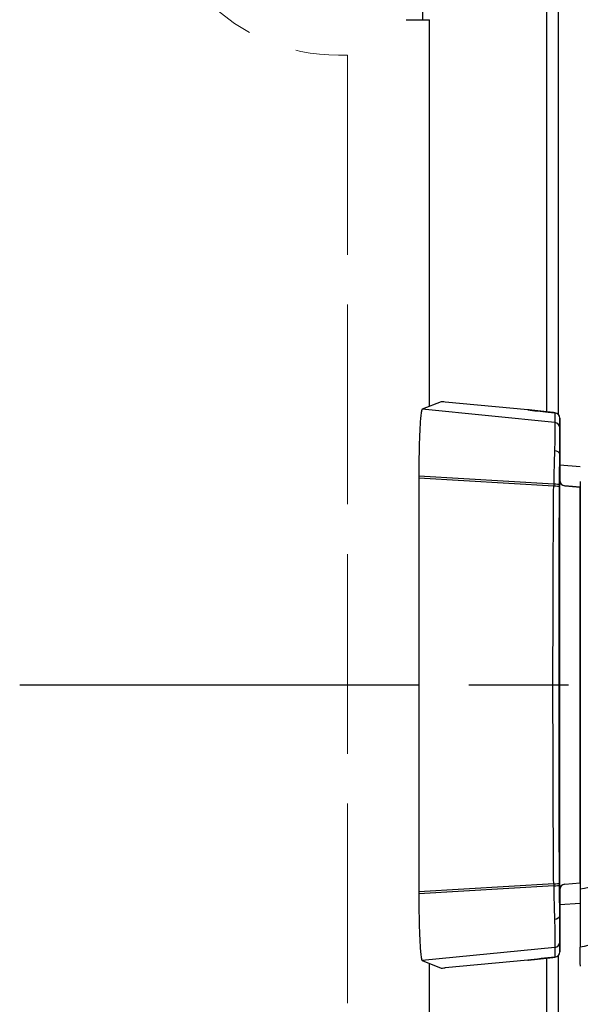
# Model space of a CAD drawing. Units: millimetres. Extents: x 0 to 4846, y 0 to 1680.
# Drawn here: x 1006 to 1031, y 776 to 820 of the extents above; entities that cross this region are included whole.
import ezdxf

# ---------------------------------------------------------------- set-up
doc = ezdxf.new("R2010")
doc.units = ezdxf.units.MM
doc.header["$LTSCALE"] = 6
for name, pattern in [('AM_ISO02W050x2', [3.75, 3, -0.75]), ('AM_ISO08W050', [18, 12, -1.5, 3, -1.5]), ('AM_ISO08W050x2', [9, 6, -0.75, 1.5, -0.75])]:
    doc.linetypes.add(name, pattern=pattern)
for name, color, linetype, lineweight in [('AM_7', 4, 'AM_ISO08W050', 25), ('ﾄｯﾌﾟｶﾊﾞｰ', 7, 'Continuous', 25), ('ﾄｯﾌﾟｶﾊﾞｰ0', 7, 'AM_ISO02W050x2', 13), ('ﾎﾞﾃﾞｨｰ', 2, 'Continuous', 25), ('ﾗｯﾁ', 6, 'Continuous', 25)]:
    doc.layers.add(name, color=color, linetype=linetype, lineweight=lineweight)

msp = doc.modelspace()

# ---------------------------------------------------------------- linework, layer by layer
at = {"layer": 'AM_7', "linetype": 'AM_ISO08W050x2', "ltscale": 0.5}
msp.add_line((1005.77, 790.17), (1068.713, 790.17), dxfattribs=at)
at = {"layer": 'ﾄｯﾌﾟｶﾊﾞｰ'}
for p, q in [((1029.548, 802.481), (1029.548, 845.17)), ((1023.948, 820.17), (1023.948, 825.17)), ((1023.194, 820.17), (1024.248, 820.17)), ((1024.248, 802.728), (1024.248, 820.17)), ((1024.248, 532.728), (1024.248, 777.612)), ((1029.548, 532.481), (1029.548, 777.859))]:
    msp.add_line(p, q, dxfattribs=at)
at = {"layer": 'ﾄｯﾌﾟｶﾊﾞｰ0', "ltscale": 0.5}
for q in [(1020.148, 818.57), (1020.548, 491.77)]:
    msp.add_line((1020.548, 818.57), q, dxfattribs=at)
msp.add_arc((1020.148, 826.97), 8.4, 180, 270, dxfattribs=at)
at = {"layer": 'ﾎﾞﾃﾞｨｰ'}
for p, q in [((1030.048, 845.17), (1030.048, 802.379)), ((1030.048, 777.961), (1030.048, 532.379))]:
    msp.add_line(p, q, dxfattribs=at)
at = {"layer": 'ﾗｯﾁ'}
for p, q in [((1024.779, 802.937), (1023.923, 802.601)), ((1028.68, 802.577), (1024.965, 802.925)), ((1029.9, 802.006), (1023.923, 802.601)), ((1029.903, 802.444), (1029.9, 802.006)), ((1030.128, 802.196), (1030.125, 801.757)), ((1030.128, 799.376), (1030.128, 802.196)), ((1030.128, 799.376), (1030.128, 802.196)), ((1030.125, 800.568), (1030.125, 799.4)), ((1030.128, 800.09), (1031.052, 800.025)), ((1023.77, 799.59), (1023.77, 799.494)), ((1029.853, 799.225), (1023.77, 799.59)), ((1023.77, 799.494), (1023.77, 780.846)), ((1029.852, 799.133), (1023.77, 799.494)), ((1030.125, 780.94), (1030.125, 799.4)), ((1030.126, 799.4), (1030.125, 799.4)), ((1030.354, 799.151), (1031.048, 799.093)), ((1030.356, 799.151), (1030.354, 799.151)), ((1031.052, 799.093), (1030.356, 799.151)), ((1031.048, 781.247), (1031.048, 799.093)), ((1029.852, 781.208), (1023.77, 780.846)), ((1029.853, 781.115), (1023.77, 780.75)), ((1030.354, 781.189), (1031.048, 781.247)), ((1030.356, 781.189), (1030.354, 781.189)), ((1030.356, 781.189), (1031.05, 781.247)), ((1023.77, 780.846), (1023.77, 780.75)), ((1030.125, 780.94), (1030.125, 779.772)), ((1030.126, 780.94), (1030.125, 780.94)), ((1030.128, 778.144), (1030.128, 780.964)), ((1030.128, 778.144), (1030.128, 780.964)), ((1031.05, 780.315), (1030.128, 780.25)), ((1029.9, 778.334), (1023.923, 777.74)), ((1029.9, 778.334), (1029.903, 777.896)), ((1030.125, 778.583), (1030.128, 778.144)), ((1023.923, 777.74), (1024.779, 777.403)), ((1028.68, 777.763), (1024.965, 777.415))]:
    msp.add_line(p, q, dxfattribs=at)
for centre, start, end in [((1029.878, 802.196), 359.9999, 84.0582), ((1030.376, 799.4), 180, 265.2435), ((1030.376, 780.94), 94.7565, 180), ((1029.878, 778.144), 275.9081, 0)]:
    msp.add_arc(centre, 0.25, start, end, dxfattribs=at)
for centre, major_axis, ratio, start_param, end_param in [((1025.029, 802.912), (0.25, -0.025), 0.025628, 1.834565, 3.091807), ((1028.698, 802.538), (0.039, -0.0324), 0.576147, 2.417918, 2.442719), ((1029.878, 802.196), (0.25, -0.001), 0.999665, 0.005575, 1.476356), ((1029.875, 801.757), (0.25, -0.001), 0.999665, 0.005575, 1.476356), ((1030.125, 798.902), (0, -2.856), 0.000144, 3.167474, 4.089353), ((1029.991, 798.893), (-0.029, -3.097), 0.045837, 4.080425, 4.605547), ((1029.875, 800.577), (0.25, -0.005), 0.588219, 0.053661, 1.506149), ((1030.245, 798.894), (0, -2.847), 0.052328, 4.078378, 4.605142), ((1030.061, 798.926), (-0.015, -2.743), 0.076804, 4.603527, 4.637297), ((1029.847, 799.199), (0.25, -0.001), 0.104227, 0.052647, 1.54635), ((1030.193, 798.959), (-0.003, -2.362), 0.041262, 4.610793, 4.646984), ((1030.375, 799.4), (0.25, 0), 0.999555, 3.141593, 4.629373), ((1029.847, 799.114), (0.25, -0.001), 0.075882, 0.052511, 1.549146), ((1031.611, 790.17), (0, -58.961), 0.025985, 4.560113, 4.864665), ((1032.522, 798.971), (1.55, -0.129), 0.000012, 2.818773, 2.828134), ((1029.847, 781.226), (0.25, 0.001), 0.075882, 4.734039, 6.230674), ((1030.061, 781.415), (0.015, -2.743), 0.076804, 4.787481, 4.821251), ((1029.847, 781.141), (0.25, 0.001), 0.104227, 4.736835, 6.230538), ((1029.991, 781.447), (0.029, -3.097), 0.045837, 4.819231, 5.344353), ((1030.193, 781.381), (0.003, -2.362), 0.041262, 4.777794, 4.813985), ((1030.245, 781.446), (0, 2.847), 0.052328, 1.67804, 2.204807), ((1030.375, 780.94), (-0.25, 0), 0.999555, 4.795405, 6.283185), ((1032.522, 781.37), (-1.55, -0.129), 0.000012, 0.313458, 0.318684), ((1029.875, 779.763), (0.25, 0.005), 0.588222, 4.777039, 6.229527), ((1030.125, 781.438), (0, -2.856), 0.000144, 5.33542, 6.257298), ((1029.875, 778.583), (0.25, 0.001), 0.999665, 4.806829, 6.27761), ((1029.878, 778.144), (0.25, 0.001), 0.999665, 4.806829, 6.27761), ((1028.698, 777.802), (0.039, 0.0324), 0.576035, 3.840271, 3.86496), ((1025.029, 777.428), (-0.25, -0.025), 0.025628, 0.049786, 1.307028)]:
    msp.add_ellipse(centre, major_axis=major_axis, ratio=ratio, start_param=start_param, end_param=end_param, dxfattribs=at)
for points in [[(1023.923, 802.601), (1023.913, 802.597), (1023.893, 802.551), (1023.864, 802.37), (1023.837, 802.086), (1023.814, 801.708), (1023.795, 801.251), (1023.781, 800.733), (1023.772, 800.172), (1023.77, 799.784), (1023.77, 799.59)], [(1029.903, 802.444), (1029.903, 802.444), (1029.903, 802.444), (1029.903, 802.444)], [(1023.77, 780.75), (1023.77, 780.556), (1023.772, 780.168), (1023.781, 779.607), (1023.795, 779.089), (1023.814, 778.632), (1023.837, 778.254), (1023.864, 777.97), (1023.893, 777.79), (1023.913, 777.744), (1023.923, 777.74)], [(1028.68, 777.763), (1028.694, 777.764), (1028.721, 777.767), (1028.762, 777.772), (1028.803, 777.777), (1028.843, 777.782), (1028.883, 777.786), (1028.924, 777.791), (1028.963, 777.795), (1029.003, 777.8), (1029.043, 777.804), (1029.082, 777.809), (1029.122, 777.813), (1029.161, 777.817), (1029.2, 777.822), (1029.239, 777.826), (1029.278, 777.83), (1029.317, 777.834), (1029.356, 777.838), (1029.395, 777.843), (1029.434, 777.847), (1029.472, 777.851), (1029.511, 777.855), (1029.549, 777.859), (1029.589, 777.863), (1029.63, 777.867), (1029.675, 777.872), (1029.723, 777.877), (1029.778, 777.883), (1029.839, 777.889), (1029.881, 777.894), (1029.903, 777.896)], [(1029.903, 777.896), (1029.903, 777.896), (1029.903, 777.896), (1029.903, 777.896)]]:
    msp.add_open_spline(points, degree=3, dxfattribs=at)
for points, knots in [([(1029.903, 802.444), (1029.882, 802.446), (1029.862, 802.449), (1029.841, 802.451), (1029.821, 802.453), (1029.8, 802.455), (1029.78, 802.457), (1029.76, 802.459), (1029.741, 802.461), (1029.724, 802.463), (1029.706, 802.465), (1029.689, 802.466), (1029.673, 802.468), (1029.658, 802.47), (1029.642, 802.471), (1029.628, 802.473), (1029.614, 802.474), (1029.6, 802.476), (1029.586, 802.477), (1029.573, 802.479), (1029.559, 802.48), (1029.546, 802.481), (1029.533, 802.483), (1029.52, 802.484), (1029.507, 802.486), (1029.494, 802.487), (1029.481, 802.488), (1029.469, 802.49), (1029.456, 802.491), (1029.443, 802.492), (1029.43, 802.494), (1029.417, 802.495), (1029.404, 802.496), (1029.391, 802.498), (1029.378, 802.499), (1029.365, 802.501), (1029.353, 802.502), (1029.34, 802.503), (1029.327, 802.505), (1029.314, 802.506), (1029.301, 802.508), (1029.288, 802.509), (1029.275, 802.51), (1029.262, 802.512), (1029.249, 802.513), (1029.236, 802.515), (1029.223, 802.516), (1029.21, 802.517), (1029.197, 802.519), (1029.184, 802.52), (1029.171, 802.522), (1029.158, 802.523), (1029.145, 802.525), (1029.132, 802.526), (1029.119, 802.527), (1029.106, 802.529), (1029.093, 802.53), (1029.08, 802.532), (1029.067, 802.533), (1029.054, 802.535), (1029.041, 802.536), (1029.028, 802.538), (1029.015, 802.539), (1029.001, 802.541), (1028.988, 802.542), (1028.975, 802.544), (1028.962, 802.545), (1028.949, 802.547), (1028.935, 802.548), (1028.922, 802.55), (1028.909, 802.551), (1028.896, 802.553), (1028.882, 802.554), (1028.869, 802.556), (1028.856, 802.557), (1028.842, 802.559), (1028.829, 802.56), (1028.815, 802.562), (1028.802, 802.563), (1028.789, 802.565), (1028.775, 802.566), (1028.762, 802.568), (1028.748, 802.57), (1028.734, 802.571), (1028.721, 802.573), (1028.707, 802.574), (1028.694, 802.576), (1028.68, 802.577)], [0, 0, 0, 0, 0.033506, 0.033506, 0.033506, 0.068241, 0.068241, 0.068241, 0.102968, 0.102968, 0.102968, 0.1377, 0.1377, 0.1377, 0.172414, 0.172414, 0.172414, 0.206897, 0.206897, 0.206897, 0.241379, 0.241379, 0.241379, 0.275862, 0.275862, 0.275862, 0.310345, 0.310345, 0.310345, 0.344828, 0.344828, 0.344828, 0.37931, 0.37931, 0.37931, 0.413793, 0.413793, 0.413793, 0.448276, 0.448276, 0.448276, 0.482759, 0.482759, 0.482759, 0.517241, 0.517241, 0.517241, 0.551724, 0.551724, 0.551724, 0.586207, 0.586207, 0.586207, 0.62069, 0.62069, 0.62069, 0.655172, 0.655172, 0.655172, 0.689655, 0.689655, 0.689655, 0.724138, 0.724138, 0.724138, 0.758621, 0.758621, 0.758621, 0.793103, 0.793103, 0.793103, 0.827586, 0.827586, 0.827586, 0.862069, 0.862069, 0.862069, 0.896552, 0.896552, 0.896552, 0.931034, 0.931034, 0.931034, 0.965517, 0.965517, 0.965517, 1, 1, 1, 1]), ([(1028.681, 802.577), (1028.96, 802.545), (1029.276, 802.51), (1029.701, 802.465), (1029.802, 802.455), (1029.903, 802.444)], [0, 0, 0, 0, 0.0989953, 0.0989953, 0.12984, 0.12984, 0.12984, 0.12984]), ([(1029.9, 802.006), (1029.9, 802.004), (1029.9, 802.001), (1029.9, 801.997), (1029.901, 801.992), (1029.901, 801.986), (1029.901, 801.979), (1029.901, 801.971), (1029.901, 801.962), (1029.901, 801.952), (1029.901, 801.949), (1029.901, 801.945), (1029.901, 801.941), (1029.901, 801.933), (1029.901, 801.925), (1029.901, 801.916), (1029.901, 801.903), (1029.901, 801.888), (1029.901, 801.872), (1029.901, 801.855), (1029.901, 801.838), (1029.901, 801.819), (1029.901, 801.806), (1029.901, 801.792), (1029.901, 801.778), (1029.901, 801.771), (1029.901, 801.764), (1029.901, 801.757), (1029.9, 801.735), (1029.9, 801.712), (1029.9, 801.687), (1029.9, 801.662), (1029.9, 801.636), (1029.9, 801.609), (1029.9, 801.581), (1029.9, 801.553), (1029.899, 801.523), (1029.899, 801.493), (1029.899, 801.462), (1029.899, 801.429), (1029.899, 801.397), (1029.898, 801.363), (1029.898, 801.328), (1029.898, 801.293), (1029.898, 801.257), (1029.897, 801.22), (1029.897, 801.207), (1029.897, 801.194), (1029.897, 801.181), (1029.897, 801.156), (1029.897, 801.131), (1029.897, 801.105), (1029.896, 801.066), (1029.896, 801.025), (1029.896, 800.984), (1029.895, 800.943), (1029.895, 800.9), (1029.895, 800.857), (1029.895, 800.827), (1029.894, 800.797), (1029.894, 800.766), (1029.894, 800.752), (1029.894, 800.738), (1029.894, 800.724)], [0, 0, 0, 0, 0.058824, 0.058824, 0.058824, 0.117647, 0.117647, 0.117647, 0.176471, 0.176471, 0.176471, 0.196323, 0.196323, 0.196323, 0.235294, 0.235294, 0.235294, 0.294118, 0.294118, 0.294118, 0.352941, 0.352941, 0.352941, 0.392587, 0.392587, 0.392587, 0.411765, 0.411765, 0.411765, 0.470588, 0.470588, 0.470588, 0.529412, 0.529412, 0.529412, 0.588235, 0.588235, 0.588235, 0.647059, 0.647059, 0.647059, 0.705882, 0.705882, 0.705882, 0.764706, 0.764706, 0.764706, 0.785123, 0.785123, 0.785123, 0.823529, 0.823529, 0.823529, 0.882353, 0.882353, 0.882353, 0.941176, 0.941176, 0.941176, 0.981452, 0.981452, 0.981452, 1, 1, 1, 1]), ([(1030.125, 800.581), (1030.125, 800.58), (1030.125, 800.58), (1030.125, 800.579), (1030.125, 800.579), (1030.125, 800.578), (1030.125, 800.577), (1030.125, 800.576), (1030.125, 800.576), (1030.125, 800.575), (1030.125, 800.574), (1030.125, 800.573), (1030.125, 800.572), (1030.125, 800.571), (1030.125, 800.57), (1030.125, 800.568)], [0, 0, 0, 0, 0.2, 0.2, 0.2, 0.4, 0.4, 0.4, 0.6, 0.6, 0.6, 0.8, 0.8, 0.8, 1, 1, 1, 1]), ([(1031.052, 799.349), (1031.052, 796.294), (1031.052, 793.225), (1031.051, 787.081), (1031.051, 784.012), (1031.05, 780.957)], [-1.843906, -1.843906, -1.843906, -1.843906, -0.921964, -0.921964, -0.000004, -0.000004, -0.000004, -0.000004]), ([(1029.852, 781.208), (1029.848, 781.743), (1029.845, 782.281), (1029.841, 782.821), (1029.838, 783.36), (1029.835, 783.901), (1029.833, 784.444), (1029.83, 784.986), (1029.828, 785.53), (1029.826, 786.074), (1029.824, 786.619), (1029.823, 787.165), (1029.822, 787.711), (1029.821, 788.257), (1029.82, 788.803), (1029.82, 789.35), (1029.819, 789.623), (1029.819, 789.897), (1029.819, 790.17), (1029.819, 790.443), (1029.819, 790.717), (1029.82, 790.99), (1029.82, 791.537), (1029.821, 792.084), (1029.822, 792.63), (1029.823, 793.176), (1029.824, 793.721), (1029.826, 794.266), (1029.828, 794.81), (1029.83, 795.354), (1029.833, 795.897), (1029.835, 796.439), (1029.838, 796.98), (1029.841, 797.52), (1029.845, 798.059), (1029.848, 798.597), (1029.852, 799.133)], [0, 0, 0, 0, 0.090909, 0.090909, 0.090909, 0.181818, 0.181818, 0.181818, 0.272727, 0.272727, 0.272727, 0.363636, 0.363636, 0.363636, 0.454545, 0.454545, 0.454545, 0.5, 0.5, 0.5, 0.545455, 0.545455, 0.545455, 0.636364, 0.636364, 0.636364, 0.727273, 0.727273, 0.727273, 0.818182, 0.818182, 0.818182, 0.909091, 0.909091, 0.909091, 1, 1, 1, 1]), ([(1038.269, 782.2), (1037.677, 782.03), (1036.461, 781.767), (1034.501, 781.493), (1032.616, 781.248), (1031.548, 781.061), (1031.05, 780.957)], [0.0000004, 0.0000004, 0.0000004, 0.0000004, 0.25, 0.5, 0.75, 0.9999968, 0.9999968, 0.9999968, 0.9999968]), ([(1031.05, 780.957), (1031.05, 780.626), (1031.05, 780.303), (1031.05, 779.667), (1031.05, 779.366), (1031.05, 778.863), (1031.05, 778.668), (1031.05, 778.419), (1031.05, 778.356), (1031.05, 778.346)], [-0.4223264, -0.4223264, -0.4223264, -0.4223264, -0.3223452, -0.3223452, -0.2110873, -0.2110873, -0.0998177, -0.0998177, -0.000001, -0.000001, -0.000001, -0.000001]), ([(1030.125, 779.76), (1030.125, 779.76), (1030.125, 779.76), (1030.125, 779.761), (1030.125, 779.762), (1030.125, 779.762), (1030.125, 779.763), (1030.125, 779.764), (1030.125, 779.765), (1030.125, 779.765), (1030.125, 779.766), (1030.125, 779.767), (1030.125, 779.768), (1030.125, 779.769), (1030.125, 779.771), (1030.125, 779.772)], [0, 0, 0, 0, 0.2, 0.2, 0.2, 0.4, 0.4, 0.4, 0.6, 0.6, 0.6, 0.8, 0.8, 0.8, 1, 1, 1, 1]), ([(1038.79, 779.808), (1038.05, 779.575), (1037.314, 779.402), (1036.585, 779.26), (1035.856, 779.118), (1035.133, 779.007), (1034.452, 778.907), (1033.772, 778.807), (1033.134, 778.718), (1032.566, 778.627), (1031.998, 778.536), (1031.499, 778.444), (1031.05, 778.346)], [0.0000028, 0.0000028, 0.0000028, 0.0000028, 0.25, 0.25, 0.25, 0.5, 0.5, 0.5, 0.75, 0.75, 0.75, 0.9999997, 0.9999997, 0.9999997, 0.9999997]), ([(1029.894, 779.616), (1029.894, 779.602), (1029.894, 779.588), (1029.894, 779.574), (1029.894, 779.543), (1029.895, 779.513), (1029.895, 779.483), (1029.895, 779.44), (1029.895, 779.398), (1029.896, 779.356), (1029.896, 779.315), (1029.896, 779.274), (1029.897, 779.235), (1029.897, 779.209), (1029.897, 779.184), (1029.897, 779.159), (1029.897, 779.146), (1029.897, 779.133), (1029.897, 779.12), (1029.898, 779.083), (1029.898, 779.047), (1029.898, 779.012), (1029.898, 778.977), (1029.899, 778.943), (1029.899, 778.911), (1029.899, 778.879), (1029.899, 778.848), (1029.899, 778.818), (1029.9, 778.788), (1029.9, 778.759), (1029.9, 778.731), (1029.9, 778.704), (1029.9, 778.678), (1029.9, 778.653), (1029.9, 778.629), (1029.9, 778.605), (1029.901, 778.583), (1029.901, 778.576), (1029.901, 778.569), (1029.901, 778.562), (1029.901, 778.548), (1029.901, 778.534), (1029.901, 778.522), (1029.901, 778.502), (1029.901, 778.485), (1029.901, 778.468), (1029.901, 778.452), (1029.901, 778.437), (1029.901, 778.424), (1029.901, 778.415), (1029.901, 778.407), (1029.901, 778.399), (1029.901, 778.395), (1029.901, 778.392), (1029.901, 778.388), (1029.901, 778.378), (1029.901, 778.369), (1029.901, 778.361), (1029.901, 778.354), (1029.901, 778.348), (1029.9, 778.343), (1029.9, 778.339), (1029.9, 778.336), (1029.9, 778.334)], [0, 0, 0, 0, 0.018548, 0.018548, 0.018548, 0.058824, 0.058824, 0.058824, 0.117647, 0.117647, 0.117647, 0.176471, 0.176471, 0.176471, 0.214876, 0.214876, 0.214876, 0.235294, 0.235294, 0.235294, 0.294118, 0.294118, 0.294118, 0.352941, 0.352941, 0.352941, 0.411169, 0.411169, 0.411169, 0.470588, 0.470588, 0.470588, 0.529412, 0.529412, 0.529412, 0.588235, 0.588235, 0.588235, 0.607413, 0.607413, 0.607413, 0.647059, 0.647059, 0.647059, 0.705882, 0.705882, 0.705882, 0.764706, 0.764706, 0.764706, 0.803676, 0.803676, 0.803676, 0.823529, 0.823529, 0.823529, 0.882353, 0.882353, 0.882353, 0.941176, 0.941176, 0.941176, 1, 1, 1, 1]), ([(1031.054, 777.488), (1031.054, 777.526), (1031.053, 777.627), (1031.052, 777.906), (1031.051, 778.102), (1031.05, 778.346)], [0.000002, 0.000002, 0.000002, 0.000002, 2.524751, 2.524751, 5.215297, 5.215297, 5.215297, 5.215297]), ([(1029.903, 777.896), (1029.694, 777.874), (1029.482, 777.852), (1029.07, 777.807), (1028.868, 777.785), (1028.681, 777.763)], [0, 0, 0, 0, 0.0637279, 0.0637279, 0.1302292, 0.1302292, 0.1302292, 0.1302292])]:
    msp.add_open_spline(points, degree=3, knots=knots, dxfattribs=at)

doc.saveas('drawing.dxf')
